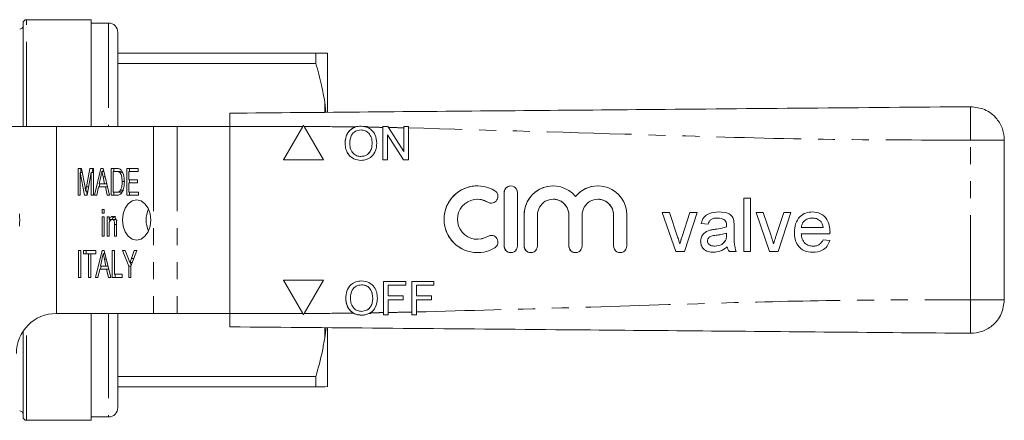
# Model space of a CAD drawing. Units: millimetres. Extents: x 138 to 269, y 83 to 281.
# Drawn here: x 196 to 269, y 106 to 136 of the extents above; entities that cross this region are included whole.
import ezdxf

# ---------------------------------------------------------------- set-up
doc = ezdxf.new("R2010")
doc.units = ezdxf.units.MM
doc.linetypes.add('PHANTOM', pattern=[12.7, 6.35, -1.27, 1.27, -1.27, 1.27, -1.27])

msp = doc.modelspace()

# ---------------------------------------------------------------- linework, layer by layer
at = {"color": 7, "linetype": 'Continuous', "lineweight": 15}
for p, q in [((200.881, 135.766), (196.031, 135.766)), ((200.881, 135.766), (200.881, 127.766)), ((195.781, 127.766), (195.781, 135.516)), ((202.181, 135.516), (200.881, 135.516)), ((202.881, 134.816), (202.881, 127.766)), ((217.715, 133.266), (202.881, 133.266)), ((217.715, 132.477), (217.715, 133.266)), ((218.581, 128.875), (218.581, 133.246)), ((202.881, 132.477), (217.715, 132.477)), ((218.458, 128.829), (218.381, 129.583)), ((198.281, 127.766), (178.281, 127.766)), ((198.281, 127.766), (198.281, 113.766)), ((205.549, 127.766), (198.281, 127.766)), ((207.317, 127.766), (205.549, 127.766)), ((211.278, 127.766), (207.317, 127.766)), ((211.278, 127.767), (211.278, 113.766)), ((216.726, 127.774), (215.278, 125.266)), ((216.779, 127.865), (215.279, 125.266)), ((216.778, 127.865), (216.726, 127.774)), ((216.831, 127.773), (216.778, 127.865)), ((218.278, 125.266), (216.831, 127.773)), ((220.678, 127.734), (221.094, 127.799)), ((221.094, 127.799), (221.533, 127.721)), ((221.571, 127.766), (221.276, 127.766)), ((222.727, 127.766), (223.099, 127.766)), ((222.727, 127.701), (222.727, 127.766)), ((222.727, 125.266), (222.727, 127.701)), ((222.728, 125.266), (222.728, 127.766)), ((223.099, 127.766), (223.146, 127.694)), ((223.146, 127.694), (224.297, 125.901)), ((224.297, 127.766), (224.65, 127.766)), ((224.297, 127.671), (224.297, 127.766)), ((224.297, 125.901), (224.297, 127.671)), ((224.298, 125.901), (224.298, 127.766)), ((224.65, 127.766), (224.65, 127.664)), ((224.65, 127.664), (224.65, 125.266)), ((221.097, 127.51), (221.096, 127.51)), ((223.079, 127.132), (223.079, 125.266)), ((224.277, 125.266), (223.079, 127.132)), ((223.08, 127.132), (223.079, 127.132)), ((224.278, 125.266), (223.08, 127.132)), ((219.907, 126.483), (219.906, 126.483)), ((221.926, 126.515), (221.926, 126.515)), ((269.278, 126.751), (269.278, 114.782)), ((221.092, 125.523), (221.091, 125.523)), ((224.298, 125.901), (224.297, 125.901)), ((215.278, 125.266), (218.278, 125.266)), ((223.079, 125.266), (222.727, 125.266)), ((224.65, 125.266), (224.277, 125.266)), ((199.906, 124.624), (200.161, 124.624)), ((199.906, 122.624), (199.906, 124.624)), ((200.069, 124.316), (200.069, 122.624)), ((200.38, 122.624), (200.069, 124.316)), ((200.219, 124.316), (200.069, 124.316)), ((200.118, 124.316), (200.118, 124.624)), ((200.161, 124.624), (200.424, 123.22)), ((200.534, 123.244), (200.792, 124.624)), ((200.885, 124.316), (200.574, 122.624)), ((200.792, 124.624), (201.048, 124.624)), ((200.885, 122.624), (200.885, 124.316)), ((201.048, 124.316), (200.885, 124.316)), ((200.947, 124.316), (201.004, 124.624)), ((201.048, 124.624), (201.048, 122.624)), ((201.127, 122.624), (201.606, 124.624)), ((201.61, 124.025), (201.488, 123.47)), ((201.606, 124.624), (201.777, 124.624)), ((201.832, 124.393), (201.691, 124.393)), ((201.763, 124.393), (201.797, 124.538)), ((201.777, 124.624), (202.255, 122.624)), ((201.929, 123.99), (201.78, 123.99)), ((201.895, 123.47), (201.78, 123.99)), ((202.371, 124.624), (202.787, 124.624)), ((202.371, 122.624), (202.371, 124.624)), ((202.787, 124.393), (202.535, 124.393)), ((202.535, 124.393), (202.535, 122.854)), ((202.583, 124.393), (202.583, 124.624)), ((202.999, 124.393), (202.787, 124.393)), ((203.205, 124.352), (202.993, 124.352)), ((203.263, 124.285), (203.205, 124.352)), ((203.55, 124.624), (204.402, 124.624)), ((203.55, 122.624), (203.55, 124.624)), ((203.713, 124.393), (203.713, 123.777)), ((204.402, 124.393), (203.713, 124.393)), ((203.762, 124.393), (203.762, 124.624)), ((204.402, 124.624), (204.402, 124.393)), ((200.688, 123.244), (200.534, 123.244)), ((201.437, 123.239), (201.302, 122.624)), ((201.946, 123.239), (201.437, 123.239)), ((201.487, 123.239), (201.542, 123.47)), ((201.488, 123.47), (201.895, 123.47)), ((202.053, 123.47), (201.895, 123.47)), ((202.081, 122.624), (201.946, 123.239)), ((202.108, 123.239), (201.946, 123.239)), ((203.417, 123.639), (203.205, 123.639)), ((203.713, 123.777), (204.366, 123.777)), ((203.713, 123.547), (203.713, 122.854)), ((204.366, 123.547), (203.713, 123.547)), ((203.762, 123.547), (203.762, 123.777)), ((204.366, 123.777), (204.366, 123.547)), ((229.814, 123.321), (229.813, 123.321)), ((200.069, 122.624), (199.906, 122.624)), ((200.574, 122.624), (200.38, 122.624)), ((200.629, 122.926), (200.477, 122.926)), ((200.583, 122.673), (200.536, 122.926)), ((201.048, 122.624), (200.885, 122.624)), ((201.302, 122.624), (201.127, 122.624)), ((202.255, 122.624), (202.081, 122.624)), ((202.806, 122.624), (202.371, 122.624)), ((202.535, 122.854), (202.791, 122.854)), ((202.583, 122.624), (202.583, 122.854)), ((203.003, 122.854), (202.791, 122.854)), ((203.298, 122.996), (203.086, 122.996)), ((204.438, 122.624), (203.55, 122.624)), ((203.713, 122.854), (204.438, 122.854)), ((203.762, 122.624), (203.762, 122.854)), ((204.438, 122.854), (204.438, 122.624)), ((231.814, 122.821), (231.814, 118.821)), ((231.815, 122.821), (231.815, 118.821)), ((232.814, 118.821), (232.814, 122.821)), ((237.163, 122.535), (237.162, 122.535)), ((229.814, 122.321), (229.813, 122.321)), ((235.489, 122.321), (235.488, 122.321)), ((238.837, 122.321), (238.836, 122.321)), ((249.762, 122.399), (250.274, 122.399)), ((249.762, 118.399), (249.762, 122.399)), ((249.762, 118.399), (249.762, 122.399)), ((250.274, 122.399), (250.274, 118.399)), ((201.719, 121.547), (201.864, 121.547)), ((201.719, 121.29), (201.719, 121.547)), ((201.864, 121.29), (201.719, 121.29)), ((201.719, 121.008), (201.864, 121.008)), ((201.719, 119.547), (201.719, 121.008)), ((201.864, 121.547), (201.864, 121.29)), ((201.864, 121.008), (201.864, 119.547)), ((202.081, 121.008), (202.226, 121.008)), ((202.081, 119.547), (202.081, 121.008)), ((202.226, 121.008), (202.226, 120.804)), ((205.193, 121.556), (205.158, 121.556)), ((233.314, 121.148), (233.314, 118.821)), ((233.315, 121.148), (233.315, 118.821)), ((234.314, 118.821), (234.314, 121.148)), ((236.662, 121.148), (236.662, 118.821)), ((236.663, 121.148), (236.663, 118.821)), ((237.662, 118.821), (237.662, 121.148)), ((240.01, 121.148), (240.01, 118.821)), ((240.011, 121.148), (240.011, 118.821)), ((241.01, 118.821), (241.01, 121.148)), ((243.659, 121.322), (244.202, 121.322)), ((244.675, 118.399), (243.659, 121.322)), ((244.676, 118.399), (243.66, 121.322)), ((244.202, 121.322), (244.784, 119.571)), ((245.146, 119.538), (245.732, 121.322)), ((245.147, 119.538), (245.733, 121.322)), ((246.275, 121.322), (245.325, 118.399)), ((245.732, 121.322), (246.275, 121.322)), ((250.685, 121.322), (251.227, 121.322)), ((251.701, 118.399), (250.685, 121.322)), ((251.702, 118.399), (250.686, 121.322)), ((251.227, 121.322), (251.81, 119.571)), ((252.172, 119.538), (252.758, 121.322)), ((252.173, 119.538), (252.758, 121.322)), ((253.3, 121.322), (252.35, 118.399)), ((252.758, 121.322), (253.3, 121.322)), ((202.438, 120.804), (202.226, 120.804)), ((202.226, 120.33), (202.226, 119.547)), ((202.293, 120.698), (202.293, 120.804)), ((202.672, 120.803), (202.46, 120.803)), ((202.643, 119.547), (202.643, 120.419)), ((202.788, 120.419), (202.643, 120.419)), ((202.788, 120.441), (202.788, 119.547)), ((247.095, 120.45), (246.582, 120.502)), ((246.583, 120.502), (246.582, 120.502)), ((247.096, 120.45), (246.583, 120.502)), ((247.815, 120.912), (247.815, 120.912)), ((248.348, 120.757), (248.347, 120.757)), ((248.478, 120.245), (248.477, 120.245)), ((248.48, 120.365), (248.48, 120.365)), ((249.044, 120.294), (249.044, 119.668)), ((254.906, 120.912), (254.905, 120.912)), ((255.523, 120.667), (255.522, 120.667)), ((201.864, 119.547), (201.719, 119.547)), ((202.226, 119.547), (202.081, 119.547)), ((202.788, 119.547), (202.643, 119.547)), ((205.158, 119.977), (205.193, 119.977)), ((245.147, 119.538), (245.146, 119.538)), ((247.211, 120.003), (247.21, 120.003)), ((247.633, 120.077), (247.632, 120.077)), ((248.477, 119.635), (248.48, 119.784)), ((248.478, 119.635), (248.477, 119.635)), ((248.478, 119.635), (248.48, 119.784)), ((248.48, 119.784), (248.48, 119.784)), ((252.173, 119.538), (252.172, 119.538)), ((253.557, 119.836), (253.556, 119.836)), ((254.069, 120.194), (255.71, 120.194)), ((256.221, 119.732), (254.069, 119.732)), ((255.711, 120.194), (255.71, 120.194)), ((229.813, 119.321), (229.814, 119.321)), ((244.968, 118.982), (244.967, 118.982)), ((246.532, 119.174), (246.531, 119.174)), ((247.606, 118.809), (247.605, 118.809)), ((248.402, 119.229), (248.401, 119.229)), ((248.532, 118.758), (248.531, 118.758)), ((251.993, 118.982), (251.992, 118.982)), ((254.943, 118.809), (254.943, 118.809)), ((255.705, 119.271), (256.207, 119.22)), ((199.942, 118.47), (200.105, 118.47)), ((199.942, 116.47), (199.942, 118.47)), ((200.105, 118.47), (200.105, 116.47)), ((200.304, 118.47), (201.229, 118.47)), ((200.304, 118.239), (200.304, 118.47)), ((200.685, 118.239), (200.304, 118.239)), ((200.517, 118.239), (200.517, 118.47)), ((200.685, 116.47), (200.685, 118.239)), ((200.848, 118.239), (200.685, 118.239)), ((200.848, 118.239), (200.848, 116.47)), ((201.229, 118.239), (200.848, 118.239)), ((201.218, 116.47), (201.697, 118.47)), ((201.229, 118.47), (201.229, 118.239)), ((201.697, 118.47), (201.868, 118.47)), ((201.923, 118.239), (201.782, 118.239)), ((201.853, 118.239), (201.888, 118.384)), ((201.868, 118.47), (202.346, 116.47)), ((202.462, 118.47), (202.625, 118.47)), ((202.462, 116.47), (202.462, 118.47)), ((202.625, 118.47), (202.625, 116.7)), ((203.242, 118.47), (203.437, 118.47)), ((203.695, 117.317), (203.242, 118.47)), ((203.437, 118.47), (203.677, 117.86)), ((204.311, 118.47), (203.858, 117.317)), ((203.899, 117.884), (204.116, 118.47)), ((204.116, 118.47), (204.311, 118.47)), ((229.813, 118.321), (229.814, 118.321)), ((245.325, 118.399), (244.675, 118.399)), ((249.198, 118.399), (248.685, 118.399)), ((250.274, 118.399), (249.762, 118.399)), ((252.35, 118.399), (251.701, 118.399)), ((201.577, 117.085), (201.633, 117.316)), ((201.701, 117.871), (201.579, 117.316)), ((201.579, 117.316), (201.986, 117.316)), ((202.019, 117.836), (201.871, 117.836)), ((201.986, 117.316), (201.871, 117.836)), ((202.144, 117.316), (201.986, 117.316)), ((203.695, 116.47), (203.695, 117.317)), ((203.858, 117.317), (203.695, 117.317)), ((203.962, 117.58), (203.787, 117.58)), ((203.883, 117.379), (203.804, 117.58)), ((203.858, 117.317), (203.858, 116.47)), ((204.081, 117.884), (203.899, 117.884)), ((201.528, 117.085), (201.392, 116.47)), ((202.036, 117.085), (201.528, 117.085)), ((202.172, 116.47), (202.036, 117.085)), ((202.199, 117.085), (202.036, 117.085)), ((202.625, 116.7), (203.205, 116.7)), ((202.674, 116.47), (202.674, 116.7)), ((203.205, 116.7), (203.205, 116.47)), ((200.105, 116.47), (199.942, 116.47)), ((200.848, 116.47), (200.685, 116.47)), ((201.392, 116.47), (201.218, 116.47)), ((202.346, 116.47), (202.172, 116.47)), ((203.205, 116.47), (202.462, 116.47)), ((203.858, 116.47), (203.695, 116.47)), ((218.278, 116.266), (215.278, 116.266)), ((215.278, 116.266), (216.726, 113.759)), ((215.279, 116.266), (216.779, 113.668)), ((216.831, 113.76), (218.278, 116.266)), ((221.145, 115.912), (221.144, 115.912)), ((222.775, 116.168), (224.441, 116.168)), ((222.775, 113.833), (222.775, 116.168)), ((222.776, 113.668), (222.776, 116.168)), ((223.127, 115.88), (223.127, 115.079)), ((224.441, 115.88), (223.127, 115.88)), ((224.441, 116.168), (224.441, 115.88)), ((224.89, 116.168), (226.557, 116.168)), ((224.89, 113.874), (224.89, 116.168)), ((224.891, 113.668), (224.891, 116.168)), ((225.243, 115.88), (225.243, 115.079)), ((226.557, 115.88), (225.243, 115.88)), ((226.557, 116.168), (226.557, 115.88)), ((223.127, 115.079), (224.249, 115.079)), ((224.249, 115.079), (224.249, 114.79)), ((225.243, 115.079), (226.364, 115.079)), ((226.364, 115.079), (226.364, 114.79)), ((219.955, 114.885), (219.954, 114.885)), ((221.975, 114.917), (221.974, 114.917)), ((223.127, 114.79), (223.127, 113.839)), ((224.249, 114.79), (223.127, 114.79)), ((225.243, 114.79), (225.243, 113.882)), ((226.364, 114.79), (225.243, 114.79)), ((198.281, 113.766), (205.549, 113.766)), ((200.881, 113.766), (200.881, 105.766)), ((202.881, 113.766), (202.881, 106.716)), ((207.317, 113.766), (205.549, 113.766)), ((207.317, 113.766), (211.278, 113.766)), ((216.726, 113.759), (216.778, 113.668)), ((216.778, 113.668), (216.831, 113.76)), ((221.14, 113.925), (221.139, 113.925)), ((221.665, 113.766), (221.824, 113.766)), ((222.775, 113.668), (222.775, 113.833)), ((223.128, 113.668), (222.775, 113.668)), ((223.127, 113.839), (223.128, 113.668)), ((224.89, 113.668), (224.89, 113.874)), ((225.243, 113.668), (224.89, 113.668)), ((225.243, 113.882), (225.243, 113.668)), ((195.781, 106.016), (195.781, 112.425)), ((218.381, 111.95), (218.474, 112.704)), ((218.581, 108.287), (218.581, 112.669)), ((217.715, 109.056), (202.881, 109.056)), ((217.715, 108.266), (217.715, 109.056)), ((202.881, 108.266), (217.715, 108.266)), ((218.581, 108.287), (218.381, 108.266)), ((196.031, 105.766), (200.881, 105.766)), ((200.881, 106.016), (202.181, 106.016))]:
    msp.add_line(p, q, dxfattribs=at)
at = {"color": 8, "linetype": 'PHANTOM', "lineweight": 0}
for p, q in [((196.031, 127.766), (196.031, 135.766)), ((202.181, 135.516), (202.181, 127.766)), ((218.381, 128.828), (218.381, 129.583)), ((205.549, 127.766), (205.549, 113.766)), ((207.317, 127.766), (207.317, 113.766)), ((266.757, 114.782), (266.757, 126.751)), ((231.815, 122.821), (231.814, 122.821)), ((230.595, 122.102), (230.594, 122.102)), ((233.315, 121.148), (233.314, 121.148)), ((236.663, 121.148), (236.662, 121.148)), ((240.011, 121.148), (240.01, 121.148)), ((230.595, 119.541), (230.594, 119.541)), ((231.815, 118.821), (231.814, 118.821)), ((233.315, 118.821), (233.314, 118.821)), ((236.663, 118.821), (236.662, 118.821)), ((240.011, 118.821), (240.01, 118.821)), ((202.181, 113.766), (202.181, 106.016)), ((196.031, 105.766), (196.031, 112.751)), ((218.381, 111.95), (218.381, 112.705))]:
    msp.add_line(p, q, dxfattribs=at)
at = {"color": 7, "linetype": 'Continuous', "lineweight": 15, "flags": 128}
for points in [[(203.231, 120.766), (203.283, 120.303), (203.433, 119.885), (203.668, 119.553), (203.964, 119.34), (204.291, 119.266), (204.619, 119.34), (204.915, 119.553), (205.15, 119.885), (205.3, 120.303), (205.352, 120.766), (205.3, 121.23), (205.15, 121.648), (204.915, 121.98), (204.619, 122.193), (204.291, 122.266), (203.964, 122.193), (203.668, 121.98), (203.433, 121.648), (203.283, 121.23), (203.231, 120.766)], [(229.814, 122.321), (230.144, 122.285), (230.595, 122.102)], [(230.595, 122.102), (230.778, 122.035), (230.855, 122.029)], [(230.595, 119.541), (230.144, 119.358), (229.814, 119.321)], [(230.855, 119.614), (230.778, 119.608), (230.595, 119.541)]]:
    msp.add_lwpolyline(points, dxfattribs=at)
at = {"color": 7, "linetype": 'Continuous', "lineweight": 15}
for centre, radius, start, end in [((196.031, 135.516), 0.25, 90, 180), ((195.531, 135.316), 0.25, 270, 0), ((202.181, 134.816), 0.7, 0, 90), ((229.813, 120.821), 2.5, 58.62198, 301.37802), ((229.814, 120.821), 2.5, 90.00169, 269.99831), ((232.314, 122.821), 0.5, 359.99821, 180.00179), ((232.315, 122.821), 0.5, 90.00083, 180.00119), ((235.488, 121.148), 2.174, 39.64548, 180.00205), ((235.489, 121.148), 2.174, 90.00109, 180.0011), ((238.836, 121.148), 2.174, 359.99794, 140.35457), ((238.837, 121.148), 2.174, 90.00021, 140.3554), ((230.854, 122.529), 0.5, 238.62248, 58.62104), ((229.813, 120.821), 1.5, 58.62193, 301.37807), ((235.488, 121.148), 1.174, 359.99826, 180.00174), ((235.489, 121.148), 1.174, 359.99886, 89.99898), ((238.836, 121.148), 1.174, 359.99826, 180.00174), ((238.837, 121.148), 1.174, 359.99886, 89.99898), ((188.281, 120.766), 7.25, 356.29156, 3.70844), ((207.014, 120.766), 2.017, 155.72894, 204.27106), ((230.854, 119.114), 0.5, 301.37896, 121.37752), ((232.314, 118.821), 0.5, 179.99823, 0.00177), ((232.315, 118.821), 0.5, 179.99883, 269.99917), ((233.814, 118.821), 0.5, 179.99823, 0.00177), ((233.815, 118.821), 0.5, 179.99883, 269.99917), ((237.162, 118.821), 0.5, 179.99823, 0.00177), ((237.163, 118.821), 0.5, 179.99883, 269.99917), ((240.51, 118.821), 0.5, 179.99823, 0.00177), ((240.511, 118.821), 0.5, 179.99883, 269.99917), ((198.281, 110.766), 3, 90, 180), ((195.531, 106.216), 0.25, 0, 90), ((202.181, 106.716), 0.7, 270, 0), ((196.031, 106.016), 0.25, 180, 270)]:
    msp.add_arc(centre, radius, start, end, dxfattribs=at)
for points, knots in [([(217.715, 133.266), (217.964, 133.266), (218.223, 133.266), (218.375, 133.266), (218.381, 133.266)], [0, 0, 0, 0, 0.959305, 1, 1, 1, 1]), ([(218.381, 133.266), (218.439, 133.263), (218.53, 133.257), (218.567, 133.249), (218.581, 133.246)], [0, 0, 0, 0, 0.6276326, 1, 1, 1, 1]), ([(218.381, 129.583), (218.307, 130.013), (218.138, 130.987), (217.867, 131.943), (217.715, 132.477)], [0, 0, 0, 0, 0.441873, 1, 1, 1, 1]), ([(211.278, 128.766), (214.73, 128.797), (221.635, 128.857), (231.991, 128.947), (242.962, 129.043), (254.55, 129.144), (262.688, 129.215), (266.757, 129.251)], [0, 0, 0, 0, 0.186604, 0.373288, 0.560025, 0.780068, 1, 1, 1, 1]), ([(266.757, 129.251), (267.113, 129.209), (267.855, 129.123), (268.702, 128.447), (269.196, 127.602), (269.252, 127.027), (269.278, 126.751)], [0, 0, 0, 0, 0.270151, 0.562458, 0.789848, 1, 1, 1, 1]), ([(211.278, 127.767), (211.278, 127.879), (211.278, 128.104), (211.278, 128.403), (211.278, 128.63), (211.278, 128.749), (211.278, 128.762), (211.278, 128.766)], [0, 0, 0, 0, 0.214698, 0.429397, 0.644085, 0.858771, 1, 1, 1, 1]), ([(219.906, 126.483), (219.914, 126.631), (219.93, 126.925), (220.098, 127.308), (220.361, 127.591), (220.573, 127.686), (220.678, 127.734)], [0, 0, 0, 0, 0.280392, 0.56001, 0.780073, 1, 1, 1, 1]), ([(219.907, 126.483), (219.92, 126.671), (219.944, 127.045), (220.236, 127.5), (220.653, 127.763), (220.947, 127.787), (221.095, 127.799)], [0, 0, 0, 0, 0.28057, 0.559575, 0.77956, 1, 1, 1, 1]), ([(221.533, 127.721), (221.66, 127.657), (221.914, 127.528), (222.218, 127.1), (222.255, 126.735), (222.278, 126.512)], [0, 0, 0, 0, 0.280333, 0.560548, 1, 1, 1, 1]), ([(221.096, 127.51), (220.955, 127.491), (220.675, 127.454), (220.29, 127.076), (220.271, 126.706), (220.259, 126.479)], [0, 0, 0, 0, 0.2801288, 0.5596534, 1, 1, 1, 1]), ([(221.926, 126.515), (221.917, 126.651), (221.9, 126.923), (221.713, 127.268), (221.417, 127.476), (221.203, 127.499), (221.096, 127.51)], [0, 0, 0, 0, 0.280797, 0.560068, 0.779986, 1, 1, 1, 1]), ([(221.926, 126.515), (221.918, 126.651), (221.901, 126.923), (221.714, 127.268), (221.418, 127.476), (221.204, 127.499), (221.097, 127.51)], [0, 0, 0, 0, 0.280797, 0.560068, 0.779983, 1, 1, 1, 1]), ([(221.092, 125.234), (220.912, 125.255), (220.551, 125.297), (220.151, 125.638), (219.943, 126.059), (219.919, 126.342), (219.906, 126.483)], [0, 0, 0, 0, 0.2796, 0.558765, 0.77931, 1, 1, 1, 1]), ([(221.093, 125.234), (220.913, 125.255), (220.552, 125.297), (220.152, 125.638), (219.944, 126.059), (219.92, 126.342), (219.907, 126.483)], [0, 0, 0, 0, 0.2796, 0.558765, 0.77931, 1, 1, 1, 1]), ([(220.259, 126.479), (220.267, 126.346), (220.284, 126.079), (220.486, 125.752), (220.776, 125.553), (220.986, 125.533), (221.091, 125.523)], [0, 0, 0, 0, 0.280657, 0.559885, 0.779849, 1, 1, 1, 1]), ([(221.091, 125.523), (221.228, 125.54), (221.502, 125.575), (221.786, 125.861), (221.911, 126.193), (221.921, 126.408), (221.926, 126.515)], [0, 0, 0, 0, 0.279102, 0.558192, 0.778807, 1, 1, 1, 1]), ([(221.092, 125.523), (221.229, 125.54), (221.503, 125.575), (221.787, 125.861), (221.911, 126.193), (221.921, 126.408), (221.926, 126.515)], [0, 0, 0, 0, 0.2791, 0.558192, 0.778806, 1, 1, 1, 1]), ([(222.278, 126.512), (222.262, 126.329), (222.231, 125.964), (221.94, 125.519), (221.523, 125.276), (221.236, 125.248), (221.092, 125.234)], [0, 0, 0, 0, 0.280353, 0.559502, 0.779636, 1, 1, 1, 1]), ([(201.691, 124.393), (201.676, 124.324), (201.649, 124.201), (201.622, 124.079), (201.61, 124.025)], [0, 0, 0, 0, 0.5599992, 1, 1, 1, 1]), ([(201.78, 123.99), (201.764, 124.065), (201.734, 124.2), (201.705, 124.334), (201.691, 124.393)], [0, 0, 0, 0, 0.5600008, 1, 1, 1, 1]), ([(202.787, 124.624), (202.827, 124.623), (202.9, 124.623), (202.971, 124.603), (203.002, 124.595)], [0, 0, 0, 0, 0.560224, 1, 1, 1, 1]), ([(202.993, 124.352), (202.955, 124.366), (202.888, 124.393), (202.818, 124.393), (202.787, 124.393)], [0, 0, 0, 0, 0.559071, 1, 1, 1, 1]), ([(203.205, 123.639), (203.2, 123.792), (203.193, 124.006), (203.098, 124.25), (203.028, 124.318), (202.993, 124.352)], [0, 0, 0, 0, 0.559879, 0.7805786, 1, 1, 1, 1]), ([(203.205, 124.352), (203.167, 124.366), (203.1, 124.393), (203.03, 124.393), (202.999, 124.393)], [0, 0, 0, 0, 0.559071, 1, 1, 1, 1]), ([(203.002, 124.595), (203.038, 124.577), (203.104, 124.545), (203.156, 124.48), (203.178, 124.452)], [0, 0, 0, 0, 0.559715, 1, 1, 1, 1]), ([(203.178, 124.452), (203.215, 124.388), (203.29, 124.26), (203.356, 123.975), (203.364, 123.764), (203.369, 123.634)], [0, 0, 0, 0, 0.279572, 0.559728, 1, 1, 1, 1]), ([(200.424, 123.22), (200.434, 123.165), (200.452, 123.068), (200.469, 122.97), (200.477, 122.926)], [0, 0, 0, 0, 0.559999, 1, 1, 1, 1]), ([(200.477, 122.926), (200.487, 122.986), (200.506, 123.092), (200.525, 123.198), (200.534, 123.244)], [0, 0, 0, 0, 0.559998, 1, 1, 1, 1]), ([(203.369, 123.634), (203.363, 123.498), (203.352, 123.225), (203.247, 122.861), (203.037, 122.64), (202.883, 122.629), (202.806, 122.624)], [0, 0, 0, 0, 0.281207, 0.561075, 0.779531, 1, 1, 1, 1]), ([(203.086, 122.996), (203.127, 123.109), (203.202, 123.311), (203.204, 123.538), (203.205, 123.639)], [0, 0, 0, 0, 0.557772, 1, 1, 1, 1]), ([(202.791, 122.854), (202.853, 122.855), (202.963, 122.856), (203.048, 122.953), (203.086, 122.996)], [0, 0, 0, 0, 0.561823, 1, 1, 1, 1]), ([(203.003, 122.854), (203.065, 122.855), (203.175, 122.856), (203.26, 122.953), (203.298, 122.996)], [0, 0, 0, 0, 0.5618208, 1, 1, 1, 1]), ([(202.226, 120.804), (202.243, 120.841), (202.278, 120.914), (202.368, 121.013), (202.448, 121.026), (202.497, 121.034)], [0, 0, 0, 0, 0.2809585, 0.5614808, 1, 1, 1, 1]), ([(202.438, 120.804), (202.456, 120.841), (202.49, 120.914), (202.58, 121.013), (202.661, 121.026), (202.71, 121.034)], [0, 0, 0, 0, 0.28096, 0.561479, 1, 1, 1, 1]), ([(202.497, 121.034), (202.536, 121.028), (202.614, 121.017), (202.708, 120.93), (202.76, 120.807), (202.774, 120.723), (202.78, 120.68)], [0, 0, 0, 0, 0.279863, 0.559246, 0.779283, 1, 1, 1, 1]), ([(246.582, 120.502), (246.629, 120.661), (246.723, 120.978), (247.229, 121.332), (247.649, 121.358), (247.907, 121.373)], [0, 0, 0, 0, 0.28043, 0.559304, 1, 1, 1, 1]), ([(246.583, 120.502), (246.63, 120.661), (246.724, 120.978), (247.23, 121.332), (247.65, 121.358), (247.908, 121.373)], [0, 0, 0, 0, 0.28043, 0.559304, 1, 1, 1, 1]), ([(247.907, 121.373), (248.174, 121.359), (248.546, 121.339), (248.929, 121.033), (248.989, 120.833), (249.019, 120.732)], [0, 0, 0, 0, 0.559253, 0.779195, 1, 1, 1, 1]), ([(253.556, 119.836), (253.569, 120.053), (253.594, 120.485), (253.918, 121.018), (254.397, 121.33), (254.737, 121.359), (254.907, 121.373)], [0, 0, 0, 0, 0.280748, 0.559776, 0.779666, 1, 1, 1, 1]), ([(253.557, 119.836), (253.57, 120.053), (253.595, 120.485), (253.919, 121.018), (254.398, 121.33), (254.738, 121.359), (254.908, 121.373)], [0, 0, 0, 0, 0.280747, 0.559774, 0.779664, 1, 1, 1, 1]), ([(254.907, 121.373), (255.119, 121.349), (255.543, 121.3), (255.995, 120.871), (256.198, 120.361), (256.214, 120.03), (256.223, 119.864)], [0, 0, 0, 0, 0.279368, 0.558398, 0.778885, 1, 1, 1, 1]), ([(202.46, 120.803), (202.421, 120.795), (202.363, 120.784), (202.301, 120.717), (202.229, 120.586), (202.228, 120.444), (202.226, 120.33)], [0, 0, 0, 0, 0.249276, 0.375022, 0.500531, 1, 1, 1, 1]), ([(202.643, 120.419), (202.644, 120.511), (202.644, 120.625), (202.589, 120.734), (202.539, 120.789), (202.491, 120.797), (202.46, 120.803)], [0, 0, 0, 0, 0.499485, 0.625152, 0.750825, 1, 1, 1, 1]), ([(202.817, 120.699), (202.811, 120.71), (202.797, 120.74), (202.75, 120.788), (202.703, 120.797), (202.672, 120.803)], [0, 0, 0, 0, 0.1728409, 0.4501647, 1, 1, 1, 1]), ([(202.78, 120.68), (202.783, 120.636), (202.788, 120.556), (202.788, 120.476), (202.788, 120.441)], [0, 0, 0, 0, 0.559847, 1, 1, 1, 1]), ([(247.815, 120.912), (247.727, 120.909), (247.553, 120.904), (247.311, 120.827), (247.162, 120.646), (247.118, 120.516), (247.095, 120.45)], [0, 0, 0, 0, 0.280855, 0.559751, 0.7795, 1, 1, 1, 1]), ([(247.632, 120.077), (247.792, 120.097), (248.078, 120.133), (248.355, 120.211), (248.477, 120.245)], [0, 0, 0, 0, 0.560186, 1, 1, 1, 1]), ([(247.633, 120.077), (247.793, 120.097), (248.079, 120.133), (248.356, 120.211), (248.478, 120.245)], [0, 0, 0, 0, 0.560186, 1, 1, 1, 1]), ([(248.347, 120.757), (248.255, 120.811), (248.089, 120.906), (247.899, 120.91), (247.815, 120.912)], [0, 0, 0, 0, 0.557866, 1, 1, 1, 1]), ([(248.348, 120.757), (248.256, 120.811), (248.09, 120.906), (247.9, 120.91), (247.815, 120.912)], [0, 0, 0, 0, 0.557872, 1, 1, 1, 1]), ([(248.48, 120.365), (248.478, 120.447), (248.475, 120.592), (248.386, 120.707), (248.347, 120.757)], [0, 0, 0, 0, 0.5619, 1, 1, 1, 1]), ([(248.48, 120.365), (248.479, 120.447), (248.476, 120.592), (248.387, 120.707), (248.348, 120.757)], [0, 0, 0, 0, 0.561903, 1, 1, 1, 1]), ([(248.477, 120.245), (248.478, 120.267), (248.478, 120.307), (248.479, 120.347), (248.48, 120.365)], [0, 0, 0, 0, 0.560023, 1, 1, 1, 1]), ([(248.478, 120.245), (248.479, 120.267), (248.479, 120.307), (248.48, 120.347), (248.48, 120.365)], [0, 0, 0, 0, 0.560024, 1, 1, 1, 1]), ([(249.019, 120.732), (249.028, 120.651), (249.044, 120.505), (249.044, 120.359), (249.044, 120.294)], [0, 0, 0, 0, 0.5598174, 1, 1, 1, 1]), ([(254.905, 120.912), (254.79, 120.902), (254.562, 120.883), (254.286, 120.705), (254.111, 120.462), (254.083, 120.283), (254.069, 120.194)], [0, 0, 0, 0, 0.280189, 0.559728, 0.779643, 1, 1, 1, 1]), ([(255.522, 120.667), (255.42, 120.747), (255.237, 120.892), (255.007, 120.906), (254.905, 120.912)], [0, 0, 0, 0, 0.558512, 1, 1, 1, 1]), ([(255.523, 120.667), (255.421, 120.747), (255.238, 120.892), (255.008, 120.906), (254.906, 120.912)], [0, 0, 0, 0, 0.558512, 1, 1, 1, 1]), ([(255.71, 120.194), (255.697, 120.291), (255.673, 120.466), (255.568, 120.605), (255.522, 120.667)], [0, 0, 0, 0, 0.560677, 1, 1, 1, 1]), ([(255.711, 120.194), (255.698, 120.291), (255.674, 120.466), (255.569, 120.605), (255.523, 120.667)], [0, 0, 0, 0, 0.560671, 1, 1, 1, 1]), ([(244.784, 119.571), (244.821, 119.462), (244.887, 119.267), (244.942, 119.069), (244.967, 118.982)], [0, 0, 0, 0, 0.559981, 1, 1, 1, 1]), ([(244.967, 118.982), (244.998, 119.087), (245.053, 119.274), (245.118, 119.458), (245.146, 119.538)], [0, 0, 0, 0, 0.559985, 1, 1, 1, 1]), ([(244.968, 118.982), (244.999, 119.087), (245.054, 119.274), (245.119, 119.458), (245.147, 119.538)], [0, 0, 0, 0, 0.559985, 1, 1, 1, 1]), ([(246.531, 119.174), (246.542, 119.282), (246.565, 119.498), (246.789, 119.833), (247.051, 119.939), (247.21, 120.003)], [0, 0, 0, 0, 0.280458, 0.560983, 1, 1, 1, 1]), ([(246.532, 119.174), (246.543, 119.282), (246.565, 119.498), (246.79, 119.833), (247.052, 119.939), (247.211, 120.003)], [0, 0, 0, 0, 0.280458, 0.560983, 1, 1, 1, 1]), ([(247.708, 119.624), (247.562, 119.609), (247.379, 119.589), (247.185, 119.486), (247.107, 119.409), (247.054, 119.312), (247.047, 119.239), (247.044, 119.203)], [0, 0, 0, 0, 0.50028, 0.625326, 0.750268, 0.875147, 1, 1, 1, 1]), ([(247.21, 120.003), (247.289, 120.02), (247.428, 120.051), (247.57, 120.069), (247.632, 120.077)], [0, 0, 0, 0, 0.559922, 1, 1, 1, 1]), ([(247.211, 120.003), (247.289, 120.02), (247.429, 120.051), (247.57, 120.069), (247.633, 120.077)], [0, 0, 0, 0, 0.559922, 1, 1, 1, 1]), ([(248.48, 119.784), (248.338, 119.744), (248.084, 119.673), (247.823, 119.639), (247.708, 119.624)], [0, 0, 0, 0, 0.559759, 1, 1, 1, 1]), ([(248.401, 119.229), (248.428, 119.303), (248.475, 119.434), (248.477, 119.573), (248.477, 119.635)], [0, 0, 0, 0, 0.558994, 1, 1, 1, 1]), ([(248.402, 119.229), (248.428, 119.303), (248.476, 119.434), (248.477, 119.573), (248.478, 119.635)], [0, 0, 0, 0, 0.558996, 1, 1, 1, 1]), ([(249.044, 119.668), (249.034, 119.425), (249.017, 118.993), (249.142, 118.58), (249.198, 118.399)], [0, 0, 0, 0, 0.561532, 1, 1, 1, 1]), ([(251.81, 119.571), (251.846, 119.462), (251.912, 119.267), (251.968, 119.069), (251.992, 118.982)], [0, 0, 0, 0, 0.559983, 1, 1, 1, 1]), ([(251.992, 118.982), (252.023, 119.087), (252.079, 119.274), (252.143, 119.458), (252.172, 119.538)], [0, 0, 0, 0, 0.559986, 1, 1, 1, 1]), ([(251.993, 118.982), (252.024, 119.087), (252.079, 119.274), (252.144, 119.458), (252.173, 119.538)], [0, 0, 0, 0, 0.5599839, 1, 1, 1, 1]), ([(254.935, 118.348), (254.718, 118.367), (254.287, 118.406), (253.804, 118.814), (253.583, 119.329), (253.565, 119.667), (253.556, 119.836)], [0, 0, 0, 0, 0.279952, 0.558661, 0.778994, 1, 1, 1, 1]), ([(254.935, 118.348), (254.719, 118.367), (254.288, 118.406), (253.805, 118.814), (253.584, 119.329), (253.566, 119.667), (253.557, 119.836)], [0, 0, 0, 0, 0.279952, 0.558661, 0.778994, 1, 1, 1, 1]), ([(254.069, 119.732), (254.085, 119.6), (254.117, 119.336), (254.331, 119.019), (254.629, 118.836), (254.838, 118.818), (254.943, 118.809)], [0, 0, 0, 0, 0.2806331, 0.5596872, 0.7796636, 1, 1, 1, 1]), ([(256.223, 119.864), (256.223, 119.839), (256.222, 119.795), (256.221, 119.752), (256.221, 119.732)], [0, 0, 0, 0, 0.5599982, 1, 1, 1, 1]), ([(247.488, 118.348), (247.354, 118.355), (247.087, 118.371), (246.755, 118.565), (246.558, 118.859), (246.54, 119.069), (246.531, 119.174)], [0, 0, 0, 0, 0.280816, 0.559689, 0.779696, 1, 1, 1, 1]), ([(247.489, 118.348), (247.355, 118.355), (247.088, 118.371), (246.756, 118.565), (246.559, 118.859), (246.541, 119.069), (246.532, 119.174)], [0, 0, 0, 0, 0.280814, 0.55969, 0.779696, 1, 1, 1, 1]), ([(247.044, 119.203), (247.049, 119.155), (247.06, 119.059), (247.151, 118.941), (247.327, 118.826), (247.49, 118.816), (247.605, 118.809)], [0, 0, 0, 0, 0.186565, 0.373468, 0.560616, 1, 1, 1, 1]), ([(248.531, 118.758), (248.356, 118.628), (248.043, 118.395), (247.657, 118.362), (247.488, 118.348)], [0, 0, 0, 0, 0.5599704, 1, 1, 1, 1]), ([(247.605, 118.809), (247.785, 118.832), (248.108, 118.871), (248.311, 119.12), (248.401, 119.229)], [0, 0, 0, 0, 0.55976, 1, 1, 1, 1]), ([(247.606, 118.809), (247.786, 118.832), (248.108, 118.871), (248.312, 119.12), (248.402, 119.229)], [0, 0, 0, 0, 0.559758, 1, 1, 1, 1]), ([(248.685, 118.399), (248.644, 118.461), (248.571, 118.572), (248.543, 118.701), (248.531, 118.758)], [0, 0, 0, 0, 0.559697, 1, 1, 1, 1]), ([(248.686, 118.399), (248.645, 118.461), (248.572, 118.572), (248.544, 118.701), (248.532, 118.758)], [0, 0, 0, 0, 0.559697, 1, 1, 1, 1]), ([(256.207, 119.22), (256.149, 119.074), (256.034, 118.783), (255.586, 118.41), (255.182, 118.371), (254.935, 118.348)], [0, 0, 0, 0, 0.280613, 0.560832, 1, 1, 1, 1]), ([(254.943, 118.809), (255.031, 118.814), (255.207, 118.825), (255.51, 118.951), (255.631, 119.15), (255.705, 119.271)], [0, 0, 0, 0, 0.281287, 0.56191, 1, 1, 1, 1]), ([(254.943, 118.809), (255.032, 118.814), (255.208, 118.825), (255.511, 118.951), (255.632, 119.15), (255.705, 119.271)], [0, 0, 0, 0, 0.281287, 0.56191, 1, 1, 1, 1]), ([(201.782, 118.239), (201.767, 118.17), (201.74, 118.048), (201.713, 117.925), (201.701, 117.871)], [0, 0, 0, 0, 0.560001, 1, 1, 1, 1]), ([(201.871, 117.836), (201.854, 117.911), (201.825, 118.046), (201.795, 118.18), (201.782, 118.239)], [0, 0, 0, 0, 0.5600008, 1, 1, 1, 1]), ([(203.677, 117.86), (203.697, 117.808), (203.734, 117.715), (203.771, 117.621), (203.787, 117.58)], [0, 0, 0, 0, 0.56, 1, 1, 1, 1]), ([(203.787, 117.58), (203.808, 117.637), (203.845, 117.738), (203.883, 117.839), (203.899, 117.884)], [0, 0, 0, 0, 0.560003, 1, 1, 1, 1]), ([(219.954, 114.885), (219.967, 115.073), (219.991, 115.447), (220.283, 115.902), (220.7, 116.165), (220.995, 116.189), (221.142, 116.2)], [0, 0, 0, 0, 0.28057, 0.559575, 0.77956, 1, 1, 1, 1]), ([(219.955, 114.885), (219.968, 115.073), (219.992, 115.447), (220.284, 115.902), (220.701, 116.165), (220.995, 116.189), (221.143, 116.2)], [0, 0, 0, 0, 0.28057, 0.559575, 0.77956, 1, 1, 1, 1]), ([(221.144, 115.912), (221.003, 115.893), (220.723, 115.855), (220.338, 115.478), (220.319, 115.108), (220.307, 114.881)], [0, 0, 0, 0, 0.280129, 0.559653, 1, 1, 1, 1]), ([(221.142, 116.2), (221.326, 116.179), (221.693, 116.136), (222.098, 115.782), (222.297, 115.347), (222.316, 115.059), (222.326, 114.914)], [0, 0, 0, 0, 0.279564, 0.558583, 0.779087, 1, 1, 1, 1]), ([(221.974, 114.917), (221.965, 115.053), (221.948, 115.325), (221.761, 115.67), (221.465, 115.878), (221.251, 115.901), (221.144, 115.912)], [0, 0, 0, 0, 0.280797, 0.56007, 0.779985, 1, 1, 1, 1]), ([(221.975, 114.917), (221.966, 115.053), (221.949, 115.325), (221.762, 115.67), (221.466, 115.878), (221.252, 115.901), (221.145, 115.912)], [0, 0, 0, 0, 0.280797, 0.560068, 0.779983, 1, 1, 1, 1]), ([(220.528, 113.797), (220.431, 113.868), (220.236, 114.01), (220.011, 114.389), (219.976, 114.697), (219.954, 114.885)], [0, 0, 0, 0, 0.280257, 0.5606334, 1, 1, 1, 1]), ([(221.141, 113.636), (220.961, 113.657), (220.6, 113.698), (220.2, 114.04), (219.992, 114.461), (219.968, 114.744), (219.955, 114.885)], [0, 0, 0, 0, 0.2796, 0.558765, 0.77931, 1, 1, 1, 1]), ([(220.307, 114.881), (220.316, 114.748), (220.332, 114.481), (220.534, 114.154), (220.824, 113.955), (221.034, 113.935), (221.139, 113.925)], [0, 0, 0, 0, 0.280657, 0.559885, 0.779849, 1, 1, 1, 1]), ([(221.139, 113.925), (221.276, 113.942), (221.55, 113.977), (221.834, 114.263), (221.959, 114.595), (221.969, 114.81), (221.974, 114.917)], [0, 0, 0, 0, 0.2791, 0.558191, 0.778806, 1, 1, 1, 1]), ([(221.14, 113.925), (221.277, 113.942), (221.551, 113.977), (221.835, 114.263), (221.96, 114.595), (221.97, 114.81), (221.975, 114.917)], [0, 0, 0, 0, 0.2791, 0.558192, 0.778806, 1, 1, 1, 1]), ([(222.326, 114.914), (222.299, 114.675), (222.261, 114.34), (222.016, 113.982), (221.864, 113.871), (221.788, 113.816)], [0, 0, 0, 0, 0.558221, 0.779168, 1, 1, 1, 1]), ([(269.278, 114.782), (269.234, 114.426), (269.141, 113.685), (268.458, 112.844), (267.609, 112.358), (267.033, 112.307), (266.757, 112.282)], [0, 0, 0, 0, 0.27015, 0.562459, 0.789846, 1, 1, 1, 1]), ([(211.278, 112.766), (211.278, 112.778), (211.278, 112.8), (211.278, 112.972), (211.278, 113.226), (211.278, 113.507), (211.278, 113.693), (211.278, 113.766)], [0, 0, 0, 0, 0.214697, 0.429396, 0.644085, 0.858771, 1, 1, 1, 1]), ([(221.14, 113.636), (220.996, 113.647), (220.781, 113.664), (220.591, 113.764), (220.528, 113.797)], [0, 0, 0, 0, 0.6681287, 1, 1, 1, 1]), ([(221.788, 113.816), (221.664, 113.754), (221.459, 113.652), (221.231, 113.641), (221.14, 113.636)], [0, 0, 0, 0, 0.6033562, 1, 1, 1, 1]), ([(266.757, 112.282), (263.305, 112.312), (256.4, 112.373), (246.044, 112.463), (235.073, 112.559), (223.485, 112.66), (215.347, 112.731), (211.278, 112.766)], [0, 0, 0, 0, 0.186604, 0.373289, 0.560025, 0.780068, 1, 1, 1, 1]), ([(217.715, 109.056), (217.893, 109.69), (218.161, 110.647), (218.325, 111.621), (218.381, 111.95)], [0, 0, 0, 0, 0.66187, 1, 1, 1, 1]), ([(218.381, 108.266), (218.235, 108.266), (218.052, 108.266), (217.771, 108.266), (217.715, 108.266)], [0, 0, 0, 0, 0.800571, 1, 1, 1, 1])]:
    msp.add_open_spline(points, degree=3, knots=knots, dxfattribs=at)
at = {"color": 8, "linetype": 'PHANTOM', "lineweight": 0}
for points, knots in [([(266.757, 129.251), (266.754, 129.207), (266.748, 129.115), (266.747, 128.439), (266.75, 127.598), (266.754, 127.026), (266.757, 126.751)], [0, 0, 0, 0, 0.270263, 0.562429, 0.789735, 1, 1, 1, 1]), ([(216.726, 127.774), (215.709, 127.778), (213.893, 127.785), (212.077, 127.772), (211.278, 127.767)], [0, 0, 0, 0, 0.560012, 1, 1, 1, 1]), ([(220.678, 127.734), (219.96, 127.744), (218.678, 127.76), (217.395, 127.769), (216.831, 127.773)], [0, 0, 0, 0, 0.560019, 1, 1, 1, 1]), ([(222.727, 127.701), (222.504, 127.705), (222.106, 127.712), (221.708, 127.719), (221.533, 127.721)], [0, 0, 0, 0, 0.560008, 1, 1, 1, 1]), ([(224.297, 127.671), (224.082, 127.676), (223.699, 127.683), (223.315, 127.691), (223.146, 127.694)], [0, 0, 0, 0, 0.560007, 1, 1, 1, 1]), ([(266.757, 126.751), (262.827, 126.755), (254.965, 126.763), (240.932, 127.203), (230.826, 127.489), (224.65, 127.664)], [0, 0, 0, 0, 0.279888, 0.559912, 1, 1, 1, 1]), ([(266.757, 126.751), (267.113, 126.751), (267.855, 126.751), (268.702, 126.751), (269.196, 126.751), (269.252, 126.751), (269.278, 126.751)], [0, 0, 0, 0, 0.270151, 0.562458, 0.789847, 1, 1, 1, 1]), ([(225.243, 113.882), (229.118, 113.985), (236.868, 114.193), (247.66, 114.554), (257.624, 114.791), (263.713, 114.785), (266.757, 114.782)], [0, 0, 0, 0, 0.280043, 0.560114, 0.780098, 1, 1, 1, 1]), ([(266.757, 114.782), (266.754, 114.428), (266.748, 113.691), (266.747, 112.852), (266.75, 112.364), (266.754, 112.309), (266.757, 112.282)], [0, 0, 0, 0, 0.270262, 0.562429, 0.789735, 1, 1, 1, 1]), ([(266.757, 114.782), (267.113, 114.782), (267.855, 114.782), (268.702, 114.782), (269.196, 114.782), (269.252, 114.782), (269.278, 114.782)], [0, 0, 0, 0, 0.270151, 0.562458, 0.789847, 1, 1, 1, 1]), ([(211.278, 113.766), (212.295, 113.76), (214.111, 113.748), (215.927, 113.756), (216.726, 113.759)], [0, 0, 0, 0, 0.5599862, 1, 1, 1, 1]), ([(216.831, 113.76), (217.521, 113.765), (218.754, 113.774), (219.986, 113.79), (220.528, 113.797)], [0, 0, 0, 0, 0.559982, 1, 1, 1, 1]), ([(221.788, 113.816), (221.972, 113.819), (222.301, 113.824), (222.63, 113.83), (222.775, 113.833)], [0, 0, 0, 0, 0.559994, 1, 1, 1, 1]), ([(223.127, 113.839), (223.456, 113.845), (224.044, 113.856), (224.632, 113.869), (224.89, 113.874)], [0, 0, 0, 0, 0.55999, 1, 1, 1, 1])]:
    msp.add_open_spline(points, degree=3, knots=knots, dxfattribs=at)

doc.saveas('drawing.dxf')
